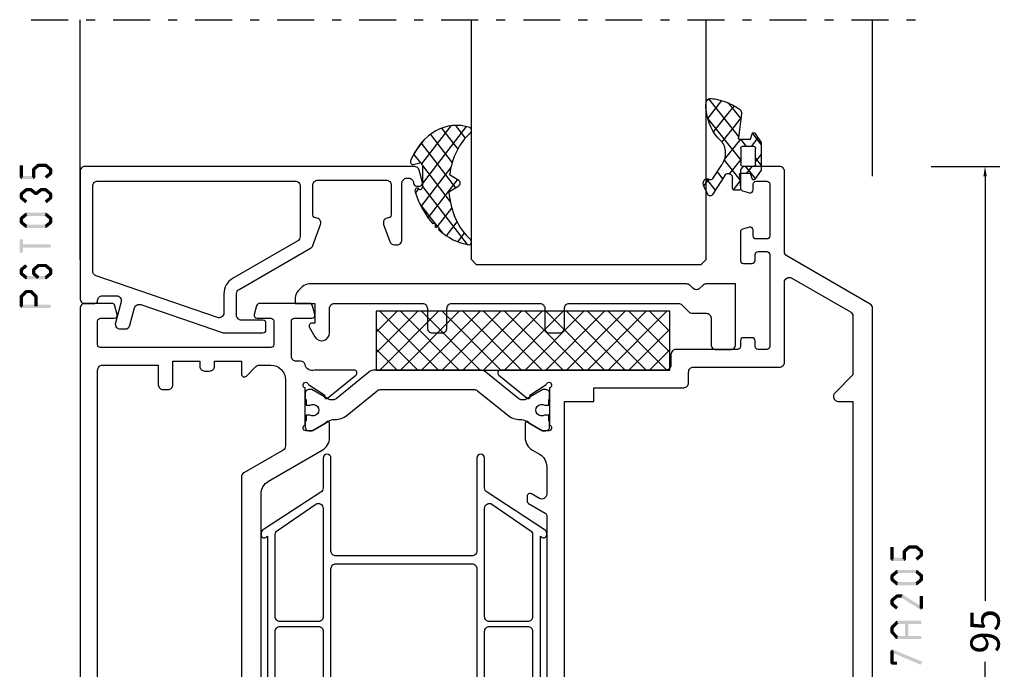
# Model space of a CAD drawing. Units: millimetres. Extents: x -1817 to 21, y -1445 to 419.
# Drawn here: x -1350 to -1250, y -1199 to -1133 of the extents above; entities that cross this region are included whole.
import ezdxf

# ---------------------------------------------------------------- set-up
doc = ezdxf.new("R2010")
doc.units = ezdxf.units.MM
doc.header["$LTSCALE"] = 0.838525
doc.linetypes.add('OGLT0', pattern=[10, 4.5, -2.2, 1.1, -2.2])
doc.layers.get('Defpoints').update_dxf_attribs({"lineweight": 5})
doc.styles.get("Standard").update_dxf_attribs({"font": 'txt.shx', "oblique": 1})
doc.dimstyles.new('ORGADATA', dxfattribs={"dimtxt": 0.18, "dimasz": 0.18, "dimexe": 0.18, "dimexo": 0.625, "dimgap": 0.09, "dimtad": 1, "dimtih": 1, "dimtoh": 1, "dimdec": 4, "dimzin": 0, "dimdsep": 46, "dimtxsty": 'Standard', "dimcen": 0.09, "dimadec": 0, "dimazin": 0, "dimtfac": 1, "dimtdec": 4, "dimtofl": 0, "dimtmove": 2, "dimatfit": 3, "dimfxl": 0, "dimtolj": 1, "dimtzin": 0, "dimarcsym": 0})

# ---------------------------------------------------------------- blocks, each defined once
blk = doc.blocks.new('BLYP07A205')
at = {"color": 7, "linetype": 'Continuous'}
for points in [[(0, 1), (0, 40.757586), (0, 80.515172, -0.267949), (0.25, 80.948185), (8.75, 85.855662, 0.267949), (9, 86.288675), (9, 94.5, -0.414214), (9.5, 95), (13, 95, -0.414214), (13.5, 94.5), (13.5, 92.787564, -0.339454), (13.277646, 92.497787), (12.577646, 92.310222, -0.493145), (12.2, 92.6), (12.2, 93.2, 0.414214), (11.9, 93.5), (10.8, 93.5, 0.414214), (10.5, 93.2), (10.5, 87.9, 0.414214), (10.8, 87.6), (11.9, 87.6, 0.414214), (12.2, 87.9), (12.2, 88.5, -0.493145), (12.577646, 88.789778), (13.277646, 88.602213, -0.339454), (13.5, 88.312436), (13.5, 85.4, -0.414214), (13.2, 85.1), (12.3, 85.1, -0.414214), (12, 85.4), (12, 86, 0.414214), (11.7, 86.3), (10.8, 86.3, 0.414214), (10.5, 86), (10.5, 76.6, 0.414214), (10.8, 76.3), (11.7, 76.3, 0.414214), (12, 76.6), (12, 77.2, -0.414214), (12.3, 77.5), (13.2, 77.5, -0.414214), (13.5, 77.2), (13.5, 76.6, 0.414214), (13.8, 76.3), (20.1, 76.3, -0.414214), (20.6, 75.8), (20.6, 74.7, 0.414214), (21.1, 74.2), (33.480742, 74.2, 0.141415), (33.960318, 74.180093, -0.071179), (34.10053, 74.200155), (38.008438, 74.200155, -0.70673), (38.197234, 73.667011), (35.304436, 71.324469, -0.947228), (35.036634, 71.620801), (33.342627, 72.720903, 0.309121), (33.1, 72.95, 0.843039), (33, 72.367157), (33, 68.582843, 0.840497), (33.1, 68), (33.8, 68), (35.100001, 68.750556, -0.998611), (35.5, 68.75), (35.5, 67.30718, -0.267949), (34.75, 66.008142), (34.05, 65.603996, 0.267949), (33.3, 64.304958), (33.3, 61.520726, 0.57735), (34.05, 61.087713), (34.85, 61.549593, -0.57735), (35.3, 61.289786), (35.3, 60.827906, -0.267949), (35.15, 60.568098), (33.45, 59.586603, 0.267949), (33.3, 59.326795), (33.3, 37.173205, 0.267949), (33.45, 36.913397), (35.15, 35.931902, -0.267949), (35.3, 35.672094), (35.3, 35.210214, -0.57735), (34.85, 34.950407), (34.05, 35.412287, 0.57735), (33.3, 34.979274), (33.3, 33.695042, 0.267949), (34.05, 32.396004), (34.75, 31.991858, -0.267949), (35.5, 30.69282), (35.5, 29.25, -0.998611), (35.100001, 29.249444), (33.8, 30), (33.1, 30, 0.843039), (33, 29.417157), (33, 25.632843, 0.843039), (33.1, 25.05, 0.309121), (33.342627, 25.279097), (35.036634, 26.379199, -0.947228), (35.304436, 26.675531), (38.197234, 24.332989, -0.70673), (38.008438, 23.799845), (34.10053, 23.799845, -0.071179), (33.960318, 23.819907, 0.500138), (33, 23.1), (33, 22, -0.414214), (32.5, 21.5), (31.5, 21.5, 0.414214), (31, 21), (31, 17.5, -0.414214), (30.5, 17), (26.5, 17), (26.5, 18.5), (29, 18.5), (29, 21.5), (9, 21.5), (9, 18.5), (11.5, 18.5), (11.5, 17), (7.3, 17, -0.414214), (7, 17.3), (7, 21, 0.414214), (6.5, 21.5), (3, 21.5, 0.414214), (2, 20.5), (2, 7.3, 0.414214), (2.3, 7), (4.2, 7, -0.414214), (4.5, 6.7), (4.5, 5.701737, -0.339454), (4.277646, 5.411959), (3.3, 5.15), (3.3, 6), (1.8, 6, 0.414214), (1.5, 5.7), (1.5, 1.6, 0.414214), (1.8, 1.3), (3.3, 1.3), (3.3, 2.15), (4.277646, 1.888041, -0.339454), (4.5, 1.598263), (4.5, 0.5, -0.414214), (4, 0), (1, 0, -0.414214), (0, 1)], [(2, 76.706994), (2, 73.707107), (3.853553, 71.853553, -0.668179), (3.5, 71), (2, 71), (2, 23.3), (31.5, 23.3), (31.5, 71), (28.5, 71), (28.5, 72.4), (19.3, 72.4, -0.414214), (18.8, 72.9), (18.8, 74, 0.414214), (18.3, 74.5), (9.5, 74.5, -0.414214), (9, 75), (9, 83.170984, 0.57735), (8.25, 83.603996), (2.25, 80.139895, 0.267949), (2, 79.706882), (2, 76.706994)], [(81, 80.5), (81, 59.5), (81, 38.5, -0.414214), (80.5, 38), (73.5, 38, 0.414214), (73, 37.5), (73, 18.2, -0.414214), (72.5, 17.7), (71.5, 17.7, -0.414214), (71, 18.2), (71, 24.6), (64.6, 24.6), (64.6, 23.7, -0.414214), (64.1, 23.2), (63.346586, 23.2, -0.274107), (62.907951, 23.46, 0.352156), (62.039682, 23.819907, -0.071179), (61.89947, 23.799845), (57.991562, 23.799845, -0.70673), (57.802766, 24.332989), (60.695564, 26.675531, -0.947228), (60.963366, 26.379199), (62.657373, 25.279097, 0.309121), (62.9, 25.05, 0.843039), (63, 25.632843), (63, 29.417157, 0.843039), (62.9, 30), (62.2, 30), (60.899999, 29.249444, -0.998611), (60.5, 29.25), (60.5, 30.69282, -0.267949), (61.25, 31.991858), (61.75, 32.280534, 0.267949), (62.5, 33.579572), (62.5, 61.533677, 0.267949), (61.75, 62.832715), (56.25, 66.008142, -0.267949), (55.5, 67.30718), (55.5, 68.75, -0.998611), (55.899999, 68.750556), (57.2, 68), (57.9, 68, 0.843039), (58, 68.582843), (58, 72.367157, 0.843039), (57.9, 72.95, 0.309121), (57.657373, 72.720903), (55.963366, 71.620801, -0.947228), (55.695564, 71.324469), (52.802766, 73.667011, -0.70673), (52.991562, 74.200155), (56.89947, 74.200155, -0.071179), (57.039682, 74.180093, 0.423874), (58.004746, 74.760529, -0.345614), (58.463466, 75.1), (58.9, 75.1, 0.414214), (59.4, 75.6), (59.4, 79.2, 0.414214), (59.1, 79.5), (57.3, 79.5, -0.493145), (57.010222, 79.877646), (57.251377, 80.777646, -0.339454), (57.541154, 81), (62.658846, 81, -0.339454), (62.948623, 80.777646), (63.189778, 79.877646, -0.493145), (62.9, 79.5), (61.5, 79.5, 0.414214), (61.2, 79.2), (61.2, 76.8, 0.414214), (61.5, 76.5), (78.9, 76.5, 0.414214), (79.2, 76.8), (79.2, 79.2, 0.414214), (78.9, 79.5), (77.5, 79.5, -0.493145), (77.210222, 79.877646), (77.451377, 80.777646, -0.339454), (77.741154, 81), (80.5, 81, -0.414214), (81, 80.5)], [(79.2, 57), (79.2, 74.2, 0.414214), (78.7, 74.7), (73, 74.7), (73, 72.7, -0.414214), (72.5, 72.2), (72, 72.2, -0.414214), (71.5, 72.7), (71.5, 75.1), (68.75, 75.1), (68.75, 74.6, -0.414214), (68.25, 74.1), (67.75, 74.1, -0.414214), (67.25, 74.6), (67.25, 75.1), (64.5, 75.1), (64.5, 73.8, -0.668179), (63.987868, 73.587868), (63.022183, 74.553553, 0.198912), (62.668629, 74.7), (61.5, 74.7, 0.414214), (60, 73.2), (60, 66.441154, 0.267949), (60.25, 66.008142), (64.25, 63.69874, -0.267949), (64.5, 63.265728), (64.5, 26.4), (71.5, 26.4), (71.5, 38.8, -0.414214), (72.5, 39.8), (79.2, 39.8), (79.2, 57)], [(51.475202, 73.977146), (54.832675, 71.258318, 0.171831), (55.147335, 71.146891), (55.341987, 71.146891, 0.131652), (55.591987, 71.213878), (57.3, 72.2), (57.6, 72.2, -0.414214), (58, 71.8), (58, 71.2), (57.9, 71.2), (57.9, 70.625), (57.490474, 70.625, 1.69614), (57.490474, 69.575), (57.9, 69.575), (57.9, 69), (58, 69), (58, 68.4, -0.414214), (57.6, 68), (57.3, 68), (55.591987, 68.986122, 0.131652), (54.991987, 69.146891), (54.970275, 69.146891, -0.171831), (53.711635, 69.592599), (50.629364, 72.088573, 0.171831), (50.314704, 72.2), (40.685296, 72.2, 0.171831), (40.370636, 72.088573), (37.288365, 69.592599, -0.171831), (36.029725, 69.146891), (36.008013, 69.146891, 0.131652), (35.408013, 68.986122), (33.7, 68), (33.4, 68, -0.414214), (33, 68.4), (33, 69), (33.1, 69), (33.1, 69.575), (33.509526, 69.575, 1.69614), (33.509526, 70.625), (33.1, 70.625), (33.1, 71.2), (33, 71.2), (33, 71.8, -0.414214), (33.4, 72.2), (33.7, 72.2), (35.408013, 71.213878, 0.131652), (35.658013, 71.146891), (35.852665, 71.146891, 0.171831), (36.167325, 71.258318), (39.524798, 73.977146, -0.171831), (40.154119, 74.2), (50.845881, 74.2, -0.171831), (51.475202, 73.977146)], [(40.95, 55.2), (47.9, 55.2), (51.375, 55.2), (54.85, 55.2, 0.414214), (55.35, 55.7), (55.35, 65.2, -1), (56.15, 65.2), (56.15, 62.15, 0.267949), (56.4, 61.716987), (62.25, 57.906476, -0.267949), (62.5, 57.473463), (62.5, 57.357993, -0.57735), (62.05, 57.098185), (61.85, 57.213655), (61.85, 39.286345), (62.05, 39.401815, -0.57735), (62.5, 39.142007), (62.5, 39.026537, -0.267949), (62.25, 38.593524), (56.4, 34.783013, 0.267949), (56.15, 34.35), (56.15, 31.3, -1), (55.35, 31.3), (55.35, 40.8, 0.414214), (54.85, 41.3), (40.95, 41.3, 0.414214), (40.45, 40.8), (40.45, 31.3, -1), (39.65, 31.3), (39.65, 34.35, 0.267949), (39.4, 34.783013), (33.55, 38.593524, -0.267949), (33.3, 39.026537), (33.3, 39.142007, -0.57735), (33.75, 39.401815), (33.95, 39.286345), (33.95, 57.213655), (33.75, 57.098185, -0.57735), (33.3, 57.357993), (33.3, 57.473463, -0.267949), (33.55, 57.906476), (39.4, 61.716987, 0.267949), (39.65, 62.15), (39.65, 65.2, -1), (40.45, 65.2), (40.45, 55.7, 0.414214), (40.95, 55.2)], [(39.65, 54.53577), (39.65, 60.071539, 0.57735), (38.9, 60.504552), (35, 57.819873, 0.267949), (34.75, 57.38686), (34.75, 49, 0.198912), (34.896447, 48.646447, 0.198912), (35.25, 48.5), (39.15, 48.5, 0.414214), (39.65, 49), (39.65, 54.53577)], [(56.15, 54.53577), (56.15, 49, 0.414214), (56.65, 48.5), (60.55, 48.5, 0.414214), (61.05, 49), (61.05, 57.38686, 0.267949), (60.8, 57.819873), (56.9, 60.504552, 0.57735), (56.15, 60.071539), (56.15, 54.53577)], [(55.35, 48.25), (55.35, 53.9, 0.414214), (54.85, 54.4), (40.95, 54.4, 0.414214), (40.45, 53.9), (40.45, 42.6, 0.414214), (40.95, 42.1), (54.85, 42.1, 0.414214), (55.35, 42.6), (55.35, 48.25)], [(34.896447, 47.853553, 0.198912), (34.75, 47.5), (34.75, 39.11314, 0.267949), (35, 38.680127), (38.9, 35.995448, 0.57735), (39.65, 36.428461), (39.65, 41.96423), (39.65, 47.5, 0.414214), (39.15, 48), (35.25, 48, 0.198912), (34.896447, 47.853553)], [(56.15, 41.96423), (56.15, 36.428461, 0.57735), (56.9, 35.995448), (60.8, 38.680127, 0.267949), (61.05, 39.11314), (61.05, 47.5, 0.414214), (60.55, 48), (58.6, 48), (56.65, 48, 0.414214), (56.15, 47.5), (56.15, 41.96423)], [(59.828835, 26.738573, -0.171831), (60.143496, 26.85), (60.347372, 26.85, -0.131652), (60.597372, 26.783013), (62.3, 25.8), (62.6, 25.8, 0.414214), (63, 26.2), (63, 29.6, 0.414214), (62.6, 30), (62.3, 30), (60.586603, 29.01077, -0.131652), (59.986603, 28.85), (59.648633, 28.85, 0.171831), (58.389992, 28.404292), (55.696141, 26.222854, -0.171831), (55.066821, 26), (49.1, 26, -0.414214), (48.6, 26.5), (48.6, 35.6, 1), (47.4, 35.6), (47.4, 26.5, -0.414214), (46.9, 26), (40.933179, 26, -0.171831), (40.303859, 26.222854), (37.610008, 28.404292, 0.171831), (36.351367, 28.85), (36.013397, 28.85, -0.131652), (35.413397, 29.01077), (33.7, 30), (33.4, 30, 0.414214), (33, 29.6), (33, 26.2, 0.414214), (33.4, 25.8), (33.7, 25.8), (35.402628, 26.783013, -0.131652), (35.652628, 26.85), (35.856504, 26.85, -0.171831), (36.171165, 26.738573), (39.524798, 24.022854, 0.171831), (40.154119, 23.8), (55.845881, 23.8, 0.171831), (56.475202, 24.022854), (59.828835, 26.738573)]]:
    blk.add_lwpolyline(points, format="xyb", close=True, dxfattribs=at)
blk = doc.blocks.new('BLYAGS904')
at = {"color": 7, "linetype": 'Continuous'}
for p, q in [((0, 1.819805), (4.180195, 6)), ((0, 3.941125), (2.058875, 6)), ((0.301515, 0), (6.301515, 6)), ((0.301515, 6), (6.301515, 0)), ((2.422836, 0), (8.422836, 6)), ((2.422836, 6), (8.422836, 0)), ((4.544156, 0), (10.544156, 6)), ((4.544156, 6), (10.544156, 0)), ((6.665476, 0), (12.665476, 6)), ((6.665476, 6), (12.665476, 0)), ((8.786797, 0), (14.786797, 6)), ((8.786797, 6), (14.786797, 0)), ((10.908117, 0), (16.908117, 6)), ((10.908117, 6), (16.908117, 0)), ((13.029437, 0), (19.029437, 6)), ((13.029437, 6), (19.029437, 0)), ((15.150758, 0), (21.150758, 6)), ((15.150758, 6), (21.150758, 0)), ((17.272078, 0), (23.272078, 6)), ((17.272078, 6), (23.272078, 0)), ((19.393398, 0), (25.393398, 6)), ((19.393398, 6), (25.393398, 0)), ((21.514719, 0), (27.514719, 6)), ((21.514719, 6), (27.514719, 0)), ((23.636039, 0), (29.636039, 6)), ((23.636039, 6), (29.636039, 0)), ((25.757359, 6), (30, 1.757359)), ((27.87868, 6), (30, 3.87868)), ((0, 4.180195), (4.180195, 0)), ((25.757359, 0), (30, 4.242641)), ((0, 2.058875), (2.058875, 0)), ((27.87868, 0), (30, 2.12132)), ((29.992929, -0.007071), (30.007071, 0.007071))]:
    blk.add_line(p, q, dxfattribs=at)
blk.add_lwpolyline([(0, 6), (30, 6), (30, 0), (0, 0), (0, 6)], close=True, dxfattribs=at)
blk = doc.blocks.new('BLYP6T035')
at = {"color": 7, "linetype": 'Continuous'}
for points in [[(34.5, 17, -0.198912), (34.853553, 16.853553, -0.198912), (35, 16.5), (35, 3.5, -0.414214), (34.5, 3), (33.5, 3, -0.414214), (33.2, 3.3, 0.414214), (32.7, 3.8), (31.292198, 3.8, 0.493145), (30.809235, 3.17059), (31.382963, 1.02941, -0.493145), (30.9, 0.4), (30.382362, 0.4, -0.339454), (29.899399, 0.77059), (29.424807, 2.541792, 0.434812), (28.77906, 2.885142), (20.479113, 0.027241, -0.083094), (20.316329, 0), (16.3, 0, -0.414214), (16, 0.3), (16, 1, -0.414214), (16.3, 1.3), (18.5, 1.3, 0.414214), (19, 1.8), (19, 4, 0.267949), (18.75, 4.433013), (11.436791, 8.655296, -0.176327), (11.216945, 8.917298), (10.430154, 11.07899, -0.520567), (10.9, 11.75, 0.414214), (11.2, 12.05), (11.2, 15.1, 0.414214), (10.7, 15.6), (3.7, 15.6, 0.414214), (3.2, 15.1), (3.2, 12.05, 0.414214), (3.5, 11.75, -0.520567), (3.969846, 11.07899), (3.332898, 9.32899, -0.315299), (2.863052, 9), (2.6, 9, -0.414214), (2.1, 9.5), (2.1, 15.3, 0.414214), (1.6, 15.8), (1.4, 15.8, 0.414214), (0.9, 15.3, -0.414214), (0.6, 15), (0.3, 15, -0.493145), (0.010222, 15.377646), (0.345631, 16.62941, -0.339454), (0.828594, 17), (34.5, 17)], [(33.7, 10.655555), (33.7, 15, 0.414214), (33.2, 15.5), (13, 15.5, 0.414214), (12.5, 15), (12.5, 9.831238, 0.267949), (12.75, 9.398225), (19.4, 5.558846, -0.267949), (20.3, 4), (20.3, 2.041448, 0.515034), (20.962784, 1.568689), (33.362784, 5.838351, 0.320103), (33.7, 6.311111), (33.7, 10.655555)]]:
    blk.add_lwpolyline(points, format="xyb", close=True, dxfattribs=at)
blk = doc.blocks.new('BLYAGS305', base_point=(1.6, 8))
at = {"color": 7, "linetype": 'Continuous'}
for p, q in [((1.520859, 8.270101), (5.413939, 12.163181)), ((5.980301, 12.198379), (7.27994, 10.898739)), ((1.6, 6.227922), (7.447211, 12.075134)), ((2.658207, 11.277832), (5.546567, 8.389472)), ((4.144987, 11.912372), (6.284949, 9.772411)), ((0.535516, 9.406079), (1.924873, 10.795435)), ((1.429001, 10.385717), (5.990196, 5.824523)), ((0.430617, 9.262781), (1.3276, 8.365799)), ((1.598728, 8.094671), (5.291712, 4.401687)), ((1.416688, 3.923289), (5.371044, 7.877646)), ((2.35869, 2.743971), (6.26299, 6.648271)), ((0.663594, 5.291517), (1.097711, 5.725633)), ((1.6, 5.972078), (7.53844, 0.033638)), ((1.219274, 4.231483), (3.615093, 1.835665)), ((3.56108, 1.825041), (5.48894, 3.752901)), ((4.782635, 0.925276), (6.199371, 2.342012)), ((3.826003, 1.624755), (4.195629, 1.255129)), ((6.293637, 0.314957), (7.170005, 1.191325))]:
    blk.add_line(p, q, dxfattribs=at)
blk.add_lwpolyline([(7.96942, 11.441199, 0.644402), (7.874733, 11.979323, 0.339053), (0.038913, 8.647761, 0.634053), (0.352094, 8.204558), (1.247906, 8.362513, -0.466308), (1.6, 8.067071), (1.6, 5.947214, -0.648232), (1.1, 5.723607, 0.80284), (0.624312, 5.381696, 0.113258), (2.998971, 2.131022, -1), (3.301184, 1.868978), (3.463751, 1.752479, -1), (3.788885, 1.519481, 0.119839), (7.762243, 0.002386, 0.787252), (7.96942, 0.547582, -0.224533), (5.121735, 5.419553), (6.426785, 6.028108, 0.63707), (6.426785, 6.571892), (5.197726, 7.145012, -0.201527), (7.96942, 11.441199)], format="xyb", close=True, dxfattribs=at)
blk = doc.blocks.new('BLYA07100', base_point=(27, 19.3))
at = {"color": 7, "linetype": 'Continuous'}
blk.add_lwpolyline([(72, 24.585786), (72, 24), (70, 24), (70, 22), (70.281495, 22, -0.57735), (70.541303, 21.55), (69.99282, 20.6, -0.767327), (68.5, 21), (68.5, 23.5, 0.414214), (68, 24), (59, 24, 0.414214), (58.5, 23.5), (58.5, 21.5, -0.414214), (58, 21), (57, 21, -0.414214), (56.5, 21.5), (56.5, 23.5, 0.414214), (56, 24), (47, 24, 0.414214), (46.5, 23.5), (46.5, 21.5, -0.414214), (46, 21), (45, 21, -0.414214), (44.5, 21.5), (44.5, 23.5, 0.414214), (44, 24), (32.835534, 24, 0.198912), (32.481981, 23.853553), (31.774874, 23.146447, -0.198912), (31.42132, 23), (30, 23, 0.414214), (29.5, 22.5), (29.5, 19.8, -0.414214), (29, 19.3), (27.5, 19.3, -0.414214), (27, 19.8), (27, 26), (29.992893, 26, -0.198912), (30.346447, 25.853553), (30.646447, 25.553553, 0.414214), (31.353553, 25.553553), (31.653553, 25.853553, -0.198912), (32.007107, 26), (70.585786, 26, -0.198912), (71.292893, 25.707107), (71.707107, 25.292893, -0.198912), (72, 24.585786)], format="xyb", close=True, dxfattribs=at)
blk = doc.blocks.new('BLYAGS110', base_point=(2.286242, 7.242627))
at = {"color": 7, "linetype": 'Continuous'}
for p, q in [((6.390362, 11.340551), (2.744878, 7.695067)), ((4.716937, 11.175893), (6.505058, 9.387772)), ((3.863708, 10.935218), (2.246988, 9.318498)), ((3.116749, 10.654761), (3.756307, 10.015202)), ((2.231054, 9.419135), (3.112296, 8.537893)), ((6.474937, 9.303806), (2.253734, 5.082603)), ((3.756307, 10.015202), (5.763904, 8.007606)), ((3.112296, 8.537893), (4.696427, 6.953762)), ((0.753971, 7.825481), (-0.4, 6.67151)), ((0.036019, 7.37153), (0.914921, 6.492627)), ((2.292438, 7.242627), (1.542438, 6.492627)), ((2.286242, 7.242627), (2.468284, 7.060585)), ((2.468284, 7.060585), (4.378558, 5.150311)), ((2.744878, 7.695067), (2.536952, 7.487141)), ((-0.4, 5.686228), (0.35, 4.936228)), ((0.35, 5.300189), (-0.4, 4.550189)), ((2.253734, 5.153815), (3.694153, 3.713396)), ((4.397058, 5.104606), (2.366283, 3.073832)), ((1.663758, 4.492627), (0.387315, 3.216183)), ((0.793601, 4.492627), (1.543601, 3.742627)), ((5.295031, 3.881259), (4.58466, 3.170889)), ((6.720384, 3.185291), (5.542847, 2.007755)), ((6.379913, 3.148956), (7.048956, 2.479913)), ((2.351856, 2.934372), (3.224742, 2.061486))]:
    blk.add_line(p, q, dxfattribs=at)
for points in [[(6.074277, 11.39741, 0.047722), (4.203427, 11.040858, 0.047722), (2.434103, 10.336083, 0.324022), (2.168674, 9.813116), (2.557357, 7.358266, -0.460991), (2.458588, 7.242627), (0.971429, 7.242627), (0.784332, 7.769902, 0.571531), (0.445977, 7.835456), (-0.374935, 6.906478, 0.182931), (-0.4, 6.84026), (-0.4, 4.144994, 0.182931), (-0.374935, 4.078776), (0.445977, 3.149799, 0.571531), (0.784332, 3.215352), (0.971429, 3.742627), (2.324589, 3.742627, -0.444737), (2.424058, 3.632338), (2.279176, 2.231778, 0.444737), (2.478114, 2.011198), (3.09213, 2.011198, 0.409572), (3.292104, 2.208024), (3.307805, 3.197016, -0.697667), (4.282241, 3.537992), (5.887605, 1.589255, 0.458528), (6.493654, 1.576002), (6.971647, 2.365518, 0.896717), (6.309327, 3.106828), (6.386642, 3.142054, -0.394236), (5.845368, 3.213189), (4.69788, 4.606159, -0.173992), (4.241557, 5.877796, -0.233128), (4.828237, 7.067689, 0.192885), (6.724686, 10.267188, 0.079208), (6.722095, 10.896894, 0.394074), (6.074277, 11.39741)], [(2.195155, 6.434049, -0.198912), (2.253734, 6.292627), (2.253734, 4.692627, -0.414214), (2.053734, 4.492627), (0.55, 4.492627, -0.414214), (0.35, 4.692627), (0.35, 6.292627, -0.414214), (0.55, 6.492627), (2.053734, 6.492627, -0.198912), (2.195155, 6.434049)]]:
    blk.add_lwpolyline(points, format="xyb", close=True, dxfattribs=at)
blk = doc.blocks.new('*U119', base_point=(-86, -236))
at = {"color": 7, "linetype": 'OGLT0'}
blk.add_line((5, -211), (-86, -211), dxfattribs=at)
at = {"color": 7, "linetype": 'Continuous'}
for p, q in [((-81, -227), (-81, -211)), ((-64, -235.5), (-64, -211)), ((-40, -235.5), (-40, -211)), ((0, -235.5), (0, -211)), ((-63.5, -236), (-64, -235.5)), ((-40.5, -236), (-63.5, -236)), ((-40, -235.5), (-40.5, -236))]:
    blk.add_line(p, q, dxfattribs=at)
blk = doc.blocks.new('*D123')
at = {"color": 0, "lineweight": -2}
for p, q in [((-1257.12, -1147.73), (-1250.12, -1147.73)), ((-1251.62, -1148.73), (-1251.62, -1192.12)), ((-1251.62, -1241.73), (-1251.62, -1198.34)), ((-1257.12, -1242.73), (-1250.12, -1242.73))]:
    blk.add_line(p, q, dxfattribs=at)
at = {"color": 0}
for points in [[(-1251.79, -1148.73), (-1251.45, -1148.73), (-1251.62, -1147.73)], [(-1251.79, -1241.73), (-1251.45, -1241.73), (-1251.62, -1242.73)]]:
    blk.add_solid(points, dxfattribs=at)
at = {"layer": 'Defpoints', "color": 0}
for p in [(-1257.12, -1147.73), (-1257.12, -1242.73), (-1251.62, -1242.73)]:
    blk.add_point(p, dxfattribs=at)
at = {"color": 0, "insert": (-1251.62, -1195.23), "char_height": 3, "attachment_point": 5, "rotation": 90}
blk.add_mtext('\\A1;95', dxfattribs=at)

msp = doc.modelspace()

# ---------------------------------------------------------------- linework, layer by layer
at = {"color": 7}
for points in [[(-1349.95423, -1147.60384), (-1350.28757, -1147.60384), (-1349.95423, -1148.85484), (-1350.28757, -1148.85484)], [(-1349.02757, -1148.02918), (-1348.88897, -1148.09155), (-1348.97144, -1147.90444), (-1348.83283, -1147.96681)], [(-1349.02757, -1148.85484), (-1348.69423, -1148.85484), (-1349.02757, -1148.02918), (-1348.69423, -1148.02918)], [(-1348.97144, -1147.90444), (-1348.75037, -1148.15392), (-1348.49144, -1147.4791), (-1348.27037, -1147.72858)], [(-1348.49144, -1147.4791), (-1348.43617, -1147.62481), (-1348.3809, -1147.43718), (-1348.32563, -1147.58288)], [(-1348.3809, -1147.43718), (-1348.3809, -1147.77051), (-1347.6309, -1147.43718), (-1347.6309, -1147.77051)], [(-1347.52415, -1147.47585), (-1347.73765, -1147.73184), (-1347.01415, -1147.90119), (-1347.22765, -1148.15718)], [(-1347.52415, -1147.47585), (-1347.57753, -1147.62318), (-1347.6309, -1147.43718), (-1347.68427, -1147.58451)], [(-1346.95423, -1148.02918), (-1347.28757, -1148.02918), (-1346.95423, -1148.4295), (-1347.28757, -1148.4295)], [(-1346.95423, -1148.02918), (-1347.09094, -1148.09318), (-1347.01415, -1147.90119), (-1347.15086, -1147.96519)], [(-1350.28757, -1148.85484), (-1350.20423, -1148.77151), (-1350.1209, -1149.02151), (-1350.03757, -1148.93818)], [(-1350.1209, -1148.68818), (-1350.1209, -1149.02151), (-1348.8609, -1148.68818), (-1348.8609, -1149.02151)], [(-1348.8609, -1149.02151), (-1348.94423, -1148.93818), (-1348.69423, -1148.85484), (-1348.77757, -1148.77151)], [(-1347.01415, -1148.5575), (-1347.22765, -1148.30151), (-1347.52415, -1148.98284), (-1347.73765, -1148.72685)], [(-1347.01415, -1148.5575), (-1347.15086, -1148.4935), (-1346.95423, -1148.4295), (-1347.09094, -1148.36551)], [(-1350.22765, -1150.40319), (-1350.01415, -1150.65918), (-1349.71765, -1149.97785), (-1349.50415, -1150.23384)], [(-1349.71765, -1149.97785), (-1349.66427, -1150.12518), (-1349.6109, -1149.93918), (-1349.55753, -1150.08651)], [(-1349.6109, -1149.93918), (-1349.6109, -1150.27251), (-1349.1309, -1149.93918), (-1349.1309, -1150.27251)], [(-1349.02415, -1149.97785), (-1349.23765, -1150.23384), (-1348.51415, -1150.40319), (-1348.72765, -1150.65918)], [(-1349.02415, -1149.97785), (-1349.07753, -1150.12518), (-1349.1309, -1149.93918), (-1349.18427, -1150.08651)], [(-1348.72765, -1150.40319), (-1348.51415, -1150.65918), (-1348.21765, -1149.97785), (-1348.00415, -1150.23384)], [(-1348.21765, -1149.97785), (-1348.16427, -1150.12518), (-1348.1109, -1149.93918), (-1348.05753, -1150.08651)], [(-1348.1109, -1149.93918), (-1348.1109, -1150.27251), (-1347.6309, -1149.93918), (-1347.6309, -1150.27251)], [(-1347.52415, -1149.97785), (-1347.73765, -1150.23384), (-1347.01415, -1150.40319), (-1347.22765, -1150.65918)], [(-1347.52415, -1149.97785), (-1347.57753, -1150.12518), (-1347.6309, -1149.93918), (-1347.68427, -1150.08651)], [(-1350.28757, -1150.53118), (-1350.15086, -1150.59518), (-1350.22765, -1150.40319), (-1350.09094, -1150.46719)], [(-1350.28757, -1150.9315), (-1349.95423, -1150.9315), (-1350.28757, -1150.53118), (-1349.95423, -1150.53118)], [(-1350.22765, -1151.0595), (-1350.09094, -1150.9955), (-1350.28757, -1150.9315), (-1350.15086, -1150.86751)], [(-1349.71765, -1151.48484), (-1349.50415, -1151.22885), (-1350.22765, -1151.0595), (-1350.01415, -1150.80351)], [(-1348.72765, -1150.65918), (-1348.72765, -1150.53118), (-1348.51415, -1150.65918), (-1348.51415, -1150.53118)], [(-1347.01415, -1151.0595), (-1347.22765, -1150.80351), (-1347.52415, -1151.48484), (-1347.73765, -1151.22885)], [(-1346.95423, -1150.53118), (-1347.28757, -1150.53118), (-1346.95423, -1150.9315), (-1347.28757, -1150.9315)], [(-1346.95423, -1150.53118), (-1347.09094, -1150.59518), (-1347.01415, -1150.40319), (-1347.15086, -1150.46719)], [(-1347.01415, -1151.0595), (-1347.15086, -1150.9955), (-1346.95423, -1150.9315), (-1347.09094, -1150.86751)], [(-1350.28757, -1153.03318), (-1350.15086, -1153.09718), (-1350.22765, -1152.90519), (-1350.09094, -1152.96919)], [(-1350.28757, -1153.4335), (-1349.95423, -1153.4335), (-1350.28757, -1153.03318), (-1349.95423, -1153.03318)], [(-1350.22765, -1152.90519), (-1350.01415, -1153.16118), (-1349.71765, -1152.47985), (-1349.50415, -1152.73584)], [(-1349.71765, -1152.47985), (-1349.66427, -1152.62718), (-1349.6109, -1152.44118), (-1349.55753, -1152.58851)], [(-1349.6109, -1152.44118), (-1349.6109, -1152.77451), (-1347.6309, -1152.44118), (-1347.6309, -1152.77451)], [(-1347.52415, -1152.47985), (-1347.73765, -1152.73584), (-1347.01415, -1152.90519), (-1347.22765, -1153.16118)], [(-1347.52415, -1152.47985), (-1347.57753, -1152.62718), (-1347.6309, -1152.44118), (-1347.68427, -1152.58851)], [(-1346.95423, -1153.03318), (-1347.28757, -1153.03318), (-1346.95423, -1153.4335), (-1347.28757, -1153.4335)], [(-1346.95423, -1153.03318), (-1347.09094, -1153.09718), (-1347.01415, -1152.90519), (-1347.15086, -1152.96919)], [(-1350.22765, -1153.5615), (-1350.09094, -1153.4975), (-1350.28757, -1153.4335), (-1350.15086, -1153.36951)], [(-1349.71765, -1153.98684), (-1349.50415, -1153.73085), (-1350.22765, -1153.5615), (-1350.01415, -1153.30551)], [(-1349.71765, -1153.98684), (-1349.66427, -1153.83951), (-1349.6109, -1154.02551), (-1349.55753, -1153.87818)], [(-1347.6309, -1154.02551), (-1347.6309, -1153.69218), (-1349.6109, -1154.02551), (-1349.6109, -1153.69218)], [(-1347.01415, -1153.5615), (-1347.22765, -1153.30551), (-1347.52415, -1153.98684), (-1347.73765, -1153.73085)], [(-1347.6309, -1154.02551), (-1347.68427, -1153.87818), (-1347.52415, -1153.98684), (-1347.57753, -1153.83951)], [(-1347.01415, -1153.5615), (-1347.15086, -1153.4975), (-1346.95423, -1153.4335), (-1347.09094, -1153.36951)], [(-1350.28757, -1156.55018), (-1349.95423, -1156.55018), (-1350.28757, -1155.18085), (-1349.95423, -1155.18085)], [(-1347.1209, -1156.03218), (-1347.1209, -1155.69885), (-1350.1209, -1156.03218), (-1350.1209, -1155.69885)], [(-1350.28757, -1158.27386), (-1350.15086, -1158.33786), (-1350.22765, -1158.14586), (-1350.09094, -1158.20986)], [(-1349.95423, -1158.27386), (-1350.28757, -1158.27386), (-1349.95423, -1158.67418), (-1350.28757, -1158.67418)], [(-1349.50415, -1157.97651), (-1349.71765, -1157.72052), (-1350.01415, -1158.40185), (-1350.22765, -1158.14586)], [(-1349.02757, -1158.27386), (-1348.88897, -1158.33623), (-1348.97144, -1158.14912), (-1348.83283, -1158.21149)], [(-1348.69423, -1158.27386), (-1349.02757, -1158.27386), (-1348.69423, -1158.67418), (-1349.02757, -1158.67418)], [(-1348.27037, -1157.97326), (-1348.49144, -1157.72378), (-1348.75037, -1158.3986), (-1348.97144, -1158.14912)], [(-1348.49144, -1157.72378), (-1348.43617, -1157.86948), (-1348.3809, -1157.68185), (-1348.32563, -1157.82756)], [(-1347.6309, -1158.01519), (-1347.6309, -1157.68185), (-1348.3809, -1158.01519), (-1348.3809, -1157.68185)], [(-1347.22765, -1158.40185), (-1347.01415, -1158.14586), (-1347.73765, -1157.97651), (-1347.52415, -1157.72052)], [(-1347.52415, -1157.72052), (-1347.57753, -1157.86785), (-1347.6309, -1157.68185), (-1347.68427, -1157.82918)], [(-1347.28757, -1158.67418), (-1346.95423, -1158.67418), (-1347.28757, -1158.27386), (-1346.95423, -1158.27386)], [(-1346.95423, -1158.27386), (-1347.09094, -1158.33786), (-1347.01415, -1158.14586), (-1347.15086, -1158.20986)], [(-1350.22765, -1158.80217), (-1350.09094, -1158.73818), (-1350.28757, -1158.67418), (-1350.15086, -1158.61018)], [(-1350.01415, -1158.54618), (-1350.22765, -1158.80217), (-1349.50415, -1158.97152), (-1349.71765, -1159.22751)], [(-1349.71765, -1159.22751), (-1349.66427, -1159.08018), (-1349.6109, -1159.26619), (-1349.55753, -1159.11885)], [(-1349.6109, -1158.93285), (-1349.6109, -1159.26619), (-1347.6309, -1158.93285), (-1347.6309, -1159.26619)], [(-1348.97144, -1158.79892), (-1348.83283, -1158.73655), (-1349.02757, -1158.67418), (-1348.88897, -1158.61181)], [(-1348.75037, -1158.54944), (-1348.97144, -1158.79892), (-1348.27037, -1158.97478), (-1348.49144, -1159.22426)], [(-1347.73765, -1158.97152), (-1347.52415, -1159.22751), (-1347.22765, -1158.54618), (-1347.01415, -1158.80217)], [(-1347.6309, -1159.26619), (-1347.68427, -1159.11885), (-1347.52415, -1159.22751), (-1347.57753, -1159.08018)], [(-1347.01415, -1158.80217), (-1347.15086, -1158.73818), (-1346.95423, -1158.67418), (-1347.09094, -1158.61018)], [(-1350.28757, -1161.01423), (-1350.14522, -1161.07306), (-1350.23893, -1160.89655), (-1350.09658, -1160.95539)], [(-1350.28757, -1162.00725), (-1349.95423, -1162.00725), (-1350.28757, -1161.01423), (-1349.95423, -1161.01423)], [(-1350.23893, -1160.89655), (-1350.00287, -1161.1319), (-1349.72893, -1160.385), (-1349.49287, -1160.62034)], [(-1349.72893, -1160.385), (-1349.66992, -1160.52717), (-1349.6109, -1160.336), (-1349.55189, -1160.47817)], [(-1349.6109, -1160.336), (-1349.6109, -1160.66933), (-1349.1309, -1160.336), (-1349.1309, -1160.66933)], [(-1349.01287, -1160.385), (-1349.24893, -1160.62034), (-1348.50287, -1160.89655), (-1348.73893, -1161.1319)], [(-1349.01287, -1160.385), (-1349.07189, -1160.52717), (-1349.1309, -1160.336), (-1349.18992, -1160.47817)], [(-1348.45423, -1161.01423), (-1348.78757, -1161.01423), (-1348.45423, -1162.00725), (-1348.78757, -1162.00725)], [(-1348.45423, -1161.01423), (-1348.59658, -1161.07306), (-1348.50287, -1160.89655), (-1348.64522, -1160.95539)], [(-1350.28757, -1162.00725), (-1350.20423, -1161.92392), (-1350.1209, -1162.17392), (-1350.03757, -1162.09058)], [(-1347.1209, -1162.17392), (-1347.1209, -1161.84058), (-1350.1209, -1162.17392), (-1350.1209, -1161.84058)], [(-1259.49144, -1186.49143), (-1259.43617, -1186.63713), (-1259.3809, -1186.4495), (-1259.32563, -1186.5952)], [(-1259.3809, -1186.4495), (-1259.3809, -1186.78283), (-1258.6309, -1186.4495), (-1258.6309, -1186.78283)], [(-1258.52415, -1186.48817), (-1258.73765, -1186.74416), (-1258.01415, -1186.91351), (-1258.22765, -1187.1695)], [(-1258.52415, -1186.48817), (-1258.57753, -1186.6355), (-1258.6309, -1186.4495), (-1258.68427, -1186.59683)], [(-1260.95423, -1186.61617), (-1261.28757, -1186.61617), (-1260.95423, -1187.86717), (-1261.28757, -1187.86717)], [(-1260.02757, -1187.04151), (-1259.88897, -1187.10388), (-1259.97144, -1186.91677), (-1259.83283, -1186.97914)], [(-1260.02757, -1187.86717), (-1259.69423, -1187.86717), (-1260.02757, -1187.04151), (-1259.69423, -1187.04151)], [(-1259.97144, -1186.91677), (-1259.75037, -1187.16625), (-1259.49144, -1186.49143), (-1259.27037, -1186.74091)], [(-1258.01415, -1187.56982), (-1258.22765, -1187.31383), (-1258.52415, -1187.99516), (-1258.73765, -1187.73917)], [(-1257.95423, -1187.04151), (-1258.28757, -1187.04151), (-1257.95423, -1187.44183), (-1258.28757, -1187.44183)], [(-1257.95423, -1187.04151), (-1258.09094, -1187.1055), (-1258.01415, -1186.91351), (-1258.15086, -1186.97751)], [(-1258.01415, -1187.56982), (-1258.15086, -1187.50582), (-1257.95423, -1187.44183), (-1258.09094, -1187.37783)], [(-1261.28757, -1187.86717), (-1261.20423, -1187.78383), (-1261.1209, -1188.03383), (-1261.03757, -1187.9505)], [(-1261.1209, -1187.7005), (-1261.1209, -1188.03383), (-1259.8609, -1187.7005), (-1259.8609, -1188.03383)], [(-1259.8609, -1188.03383), (-1259.94423, -1187.9505), (-1259.69423, -1187.86717), (-1259.77757, -1187.78383)], [(-1261.28757, -1189.54351), (-1261.15086, -1189.6075), (-1261.22765, -1189.41551), (-1261.09094, -1189.47951)], [(-1261.22765, -1189.41551), (-1261.01415, -1189.6715), (-1260.71765, -1188.99017), (-1260.50415, -1189.24616)], [(-1260.71765, -1188.99017), (-1260.66427, -1189.1375), (-1260.6109, -1188.9515), (-1260.55753, -1189.09883)], [(-1260.6109, -1188.9515), (-1260.6109, -1189.28483), (-1258.6309, -1188.9515), (-1258.6309, -1189.28483)], [(-1258.52415, -1188.99017), (-1258.73765, -1189.24616), (-1258.01415, -1189.41551), (-1258.22765, -1189.6715)], [(-1258.52415, -1188.99017), (-1258.57753, -1189.1375), (-1258.6309, -1188.9515), (-1258.68427, -1189.09883)], [(-1257.95423, -1189.54351), (-1258.09094, -1189.6075), (-1258.01415, -1189.41551), (-1258.15086, -1189.47951)], [(-1261.28757, -1189.94383), (-1260.95423, -1189.94383), (-1261.28757, -1189.54351), (-1260.95423, -1189.54351)], [(-1261.22765, -1190.07182), (-1261.09094, -1190.00782), (-1261.28757, -1189.94383), (-1261.15086, -1189.87983)], [(-1260.71765, -1190.49716), (-1260.50415, -1190.24117), (-1261.22765, -1190.07182), (-1261.01415, -1189.81583)], [(-1260.71765, -1190.49716), (-1260.66427, -1190.34983), (-1260.6109, -1190.53583), (-1260.55753, -1190.3885)], [(-1258.6309, -1190.53583), (-1258.6309, -1190.2025), (-1260.6109, -1190.53583), (-1260.6109, -1190.2025)], [(-1258.01415, -1190.07182), (-1258.22765, -1189.81583), (-1258.52415, -1190.49716), (-1258.73765, -1190.24117)], [(-1258.6309, -1190.53583), (-1258.68427, -1190.3885), (-1258.52415, -1190.49716), (-1258.57753, -1190.34983)], [(-1257.95423, -1189.54351), (-1258.28757, -1189.54351), (-1257.95423, -1189.94383), (-1258.28757, -1189.94383)], [(-1258.01415, -1190.07182), (-1258.15086, -1190.00782), (-1257.95423, -1189.94383), (-1258.09094, -1189.87983)], [(-1261.22765, -1191.91751), (-1261.01415, -1192.1735), (-1260.71765, -1191.49217), (-1260.50415, -1191.74816)], [(-1260.71765, -1191.49217), (-1260.66427, -1191.6395), (-1260.6109, -1191.4535), (-1260.55753, -1191.60083)], [(-1260.6109, -1191.4535), (-1260.6109, -1191.78683), (-1260.1309, -1191.4535), (-1260.1309, -1191.78683)], [(-1260.04283, -1191.47867), (-1260.21897, -1191.76167), (-1258.03283, -1192.72967), (-1258.20897, -1193.01267)], [(-1260.04283, -1191.47867), (-1260.08687, -1191.63275), (-1260.1309, -1191.4535), (-1260.17493, -1191.60758)], [(-1261.28757, -1192.04551), (-1261.15086, -1192.1095), (-1261.22765, -1191.91751), (-1261.09094, -1191.98151)], [(-1261.28757, -1192.44583), (-1260.95423, -1192.44583), (-1261.28757, -1192.04551), (-1260.95423, -1192.04551)], [(-1261.22765, -1192.57382), (-1261.09094, -1192.50982), (-1261.28757, -1192.44583), (-1261.15086, -1192.38183)], [(-1260.71765, -1192.99916), (-1260.50415, -1192.74317), (-1261.22765, -1192.57382), (-1261.01415, -1192.31783)], [(-1258.28757, -1192.87117), (-1257.95423, -1192.87117), (-1258.28757, -1191.62017), (-1257.95423, -1191.62017)], [(-1258.20897, -1193.01267), (-1258.24827, -1192.94192), (-1257.95423, -1192.87117), (-1257.99353, -1192.80042)], [(-1261.24087, -1194.71785), (-1261.00094, -1194.94925), (-1260.73087, -1194.18905), (-1260.49094, -1194.42044)], [(-1260.73087, -1194.18905), (-1260.67088, -1194.33023), (-1260.6109, -1194.13808), (-1260.55092, -1194.27926)], [(-1260.6109, -1194.13808), (-1260.6109, -1194.47141), (-1258.1209, -1194.13808), (-1258.1209, -1194.47141)], [(-1259.45423, -1194.30475), (-1259.78757, -1194.30475), (-1259.45423, -1195.86004), (-1259.78757, -1195.86004)], [(-1261.28757, -1194.83355), (-1261.14425, -1194.8914), (-1261.24087, -1194.71785), (-1261.09755, -1194.7757)], [(-1261.28757, -1195.33124), (-1260.95423, -1195.33124), (-1261.28757, -1194.83355), (-1260.95423, -1194.83355)], [(-1261.24087, -1195.44694), (-1261.09755, -1195.38909), (-1261.28757, -1195.33124), (-1261.14425, -1195.27339)], [(-1260.73087, -1195.97574), (-1260.49094, -1195.74434), (-1261.24087, -1195.44694), (-1261.00094, -1195.21554)], [(-1260.73087, -1195.97574), (-1260.67088, -1195.83456), (-1260.6109, -1196.02671), (-1260.55092, -1195.88553)], [(-1258.1209, -1196.02671), (-1258.1209, -1195.69338), (-1260.6109, -1196.02671), (-1260.6109, -1195.69338)], [(-1261.05675, -1197.07893), (-1261.00549, -1197.15585), (-1261.28757, -1197.23276), (-1261.23631, -1197.30968)], [(-1261.28757, -1198.48376), (-1260.95423, -1198.48376), (-1261.28757, -1197.23276), (-1260.95423, -1197.23276)], [(-1261.05675, -1197.07893), (-1261.18505, -1197.38659), (-1258.05675, -1198.32993), (-1258.18505, -1198.63759)], [(-1261.28757, -1198.48376), (-1261.20423, -1198.40043), (-1261.1209, -1198.65043), (-1261.03757, -1198.5671)], [(-1260.6109, -1198.65043), (-1260.6109, -1198.3171), (-1261.1209, -1198.65043), (-1261.1209, -1198.3171)]]:
    msp.add_solid(points, dxfattribs=at)

# ---------------------------------------------------------------- block references
for name, p, xscale in [('*U119', (-1258.1209, -1157.73116), -1), ('BLYAGS110', (-1276.6209, -1144.93116), -0.792975), ('BLYAGS305', (-1309.1209, -1147.73116), 0.769231), ('BLYP07A205', (-1263.1209, -1242.73116), -1), ('BLYP6T035', (-1309.1209, -1164.73116), -1), ('BLYA07100', (-1277.1209, -1166.43116), -1), ('BLYAGS904', (-1283.84254, -1168.53116), -1)]:
    msp.add_blockref(name, p, dxfattribs=dict(at, xscale=xscale))

# ---------------------------------------------------------------- dimensions: what is measured, and where the dimension line sits
dim = msp.add_linear_dim(base=(-1251.6209, -1242.73116), p1=(-1257.1209, -1147.73116), p2=(-1257.1209, -1242.73116), angle=90, dimstyle='ORGADATA', override={"dimtxt": 3, "dimasz": 1, "dimexe": 1.5, "dimexo": 0, "dimgap": 0.6, "dimtad": 0, "dimlfac": 1, "dimzin": 12, "dimblk1": 'OBLIQUE', "dimsah": 1, "dimdle": 0}, dxfattribs=at)
dim.commit()
dim.dimension.update_dxf_attribs({"geometry": '*D123', "text_midpoint": (-1251.6209, -1195.23116), "text_rotation": 90})

doc.saveas('drawing.dxf')
